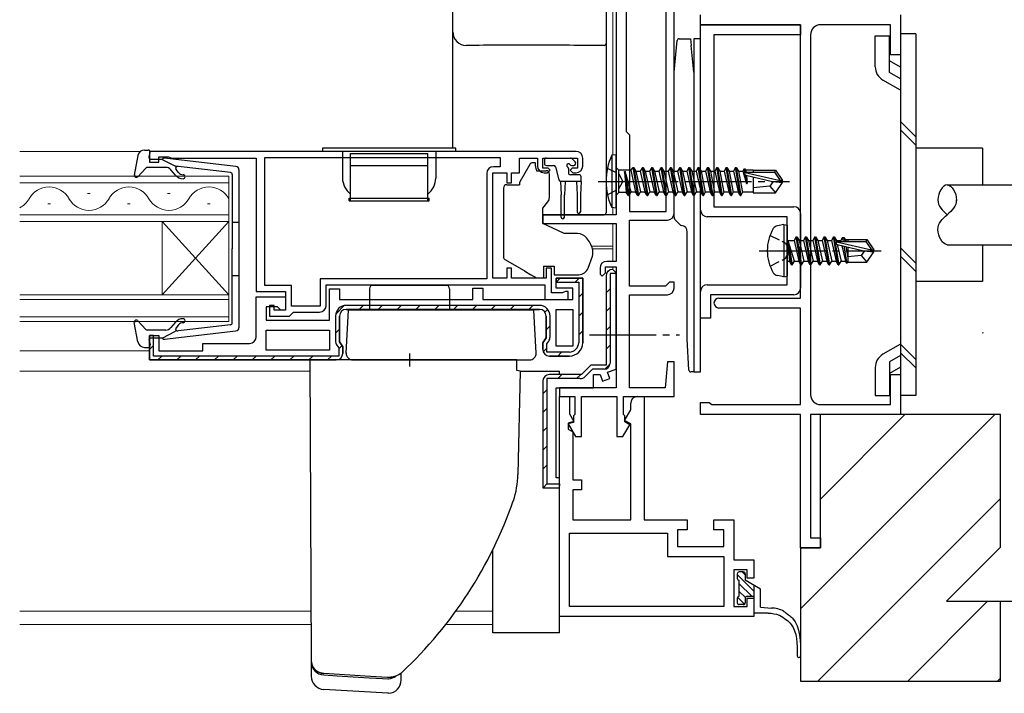
# Model space of a CAD drawing. Extents: x 0 to 1133, y 0 to 806.
# Drawn here: x 822 to 970, y 190 to 291 of the extents above; entities that cross this region are included whole.
import ezdxf

# ---------------------------------------------------------------- set-up
doc = ezdxf.new("R2010")
doc.units = 0
doc.linetypes.add('YCENTER_1', pattern=[13, 10, -1, 1, -1])
doc.linetypes.add('YHIDDEN_1', pattern=[4, 3, -1])
for name, color, linetype, lineweight in [('YKK_11', 7, 'CONTINUOUS', 30), ('YKK_12', 2, 'CONTINUOUS', 13), ('YKK_13', 4, 'CONTINUOUS', 30), ('YSS_K', 3, 'CONTINUOUS', 13), ('YSS_KE', 3, 'CONTINUOUS', 30)]:
    doc.layers.add(name, color=color, linetype=linetype, lineweight=lineweight)

msp = doc.modelspace()

# ---------------------------------------------------------------- linework, layer by layer
at = {"layer": 'YKK_11', "color": 211, "linetype": 'ByBlock', "lineweight": -2, "ltscale": 0.5}
for p, q in [((911.3, 320.7), (911.3, 262)), ((912.8, 301), (912.8, 274.5)), ((918.8, 262.5), (918.8, 292.9)), ((920, 262.2), (920, 293.2)), ((912.8, 274.5), (913.3, 274)), ((913.3, 274), (913.3, 262.5)), ((911.3, 262), (900.3, 262)), ((900.3, 262), (900.3, 260.7)), ((913.3, 262.5), (918.8, 262.5)), ((900.3, 260.7), (911.3, 260.7)), ((911.3, 260.7), (911.3, 255)), ((913.3, 251.3), (913.3, 261.2)), ((913.3, 261.2), (919, 261.2)), ((909.7, 253.3), (909.7, 254.2)), ((909.7, 254.2), (911.3, 254.2)), ((911.3, 255), (909.9, 255)), ((911.3, 254.2), (911.3, 236)), ((908.9, 254), (908.9, 253.1)), ((908.9, 253.1), (909.2, 252.8)), ((909.2, 252.8), (909.7, 253.3)), ((918.7, 251.3), (913.3, 251.3)), ((919, 251.6), (918.7, 251.3)), ((919.3, 251.9), (919, 251.6)), ((920, 251.9), (919.3, 251.9)), ((920, 251), (920, 251.9)), ((913.3, 236), (913.3, 250)), ((913.3, 250), (919, 250)), ((919, 239.9), (918.66, 236)), ((920, 239.9), (919, 239.9)), ((920, 234.7), (920, 239.9)), ((911.3, 236), (902.8, 236)), ((902.8, 236), (902.8, 234.7)), ((918.66, 236), (913.3, 236)), ((902.8, 234.7), (905.1, 234.7)), ((902.8, 201.7), (902.8, 234.7)), ((902.8, 234.7), (904.3, 234.7)), ((904.3, 234.7), (904.3, 232.1)), ((905.1, 234.7), (905.1, 232)), ((906.1, 228.7), (906.1, 234.7)), ((906.1, 234.7), (911.4, 234.7)), ((911.4, 234.7), (911.4, 228.7)), ((912.4, 232), (912.4, 234.7)), ((912.4, 234.7), (920, 234.7)), ((913.5, 232.7), (913.5, 233.7)), ((914.5, 234.7), (915.5, 234.7)), ((915.5, 234.7), (915.5, 216.2)), ((904.3, 232.1), (904.96, 230.97)), ((912.59, 231.12), (913.5, 232.7)), ((904.96, 230.97), (904.1, 230.74)), ((904.1, 230.74), (904.1, 229.8)), ((904.9, 230.8), (904.14, 230.6)), ((904.14, 230.6), (905.24, 228.7)), ((905.1, 232), (904.9, 231.8)), ((904.9, 231.8), (904.9, 230.8)), ((912.6, 231.8), (912.4, 232)), ((913.5, 230.6), (912.59, 231.12)), ((912.6, 230.9), (912.6, 231.8)), ((913.35, 230.47), (912.6, 230.9)), ((913.5, 216.2), (913.5, 230.6)), ((904.1, 229.8), (904.8, 229.4)), ((904.8, 229.4), (904.8, 222.2)), ((912.33, 228.7), (913.35, 230.47)), ((905.24, 228.7), (906.1, 228.7)), ((911.4, 228.7), (912.33, 228.7)), ((904.8, 222.2), (906.1, 222.2)), ((906.1, 222.2), (906.1, 220.7)), ((906.1, 220.7), (904.8, 220.7)), ((904.8, 220.7), (904.8, 216.2)), ((904.8, 216.2), (913.5, 216.2)), ((915.5, 216.2), (922, 216.2)), ((922, 216.2), (922, 214.7)), ((926, 214.7), (926, 216.2)), ((926, 216.2), (929, 216.2)), ((929, 216.2), (929, 210.2)), ((922, 214.7), (920.5, 214.7)), ((920.5, 214.7), (920.5, 212.2)), ((927.5, 214.7), (926, 214.7)), ((927.5, 212.2), (927.5, 214.7)), ((904.3, 203.2), (904.3, 214.2)), ((904.3, 214.2), (919, 214.2)), ((919, 214.2), (919, 210.7)), ((920.5, 212.2), (927.5, 212.2)), ((919, 210.7), (927.5, 210.7)), ((927.5, 210.7), (927.5, 203.2)), ((929, 210.2), (932, 210.2)), ((932, 210.2), (932, 207.45)), ((931, 208.7), (929, 208.7)), ((929, 208.7), (929, 203.2)), ((931, 207.45), (931, 208.7)), ((932, 207.45), (931, 207.45)), ((931, 203.2), (931, 204.45)), ((931, 204.45), (932, 204.45)), ((932, 204.45), (932, 201.7)), ((927.5, 203.2), (904.3, 203.2)), ((929, 203.2), (931, 203.2)), ((932, 201.7), (902.8, 201.7))]:
    msp.add_line(p, q, dxfattribs=at)
at = {"layer": 'YKK_11', "color": 4, "linetype": 'ByBlock', "lineweight": -2, "ltscale": 0.5}
for p, q in [((924, 290.5), (924, 292)), ((954, 292), (954, 286)), ((939, 290.5), (924, 290.5)), ((939, 249.5), (939, 290.5)), ((952.5, 290.5), (942, 290.5)), ((952.5, 286), (952.5, 290.5)), ((940.5, 289), (940.5, 235)), ((954, 286), (952.5, 286)), ((926.75, 249.5), (939, 249.5)), ((939, 248), (926.75, 248)), ((939, 233.5), (939, 248)), ((952.5, 233.5), (952.5, 238)), ((952.5, 238), (954, 238)), ((954, 238), (954, 232)), ((924, 232), (924, 233.8)), ((924, 233.8), (925.3, 233.8)), ((925.3, 233.8), (925.49, 233.65)), ((925.49, 233.65), (925.69, 233.5)), ((925.69, 233.5), (939, 233.5)), ((942, 233.5), (952.5, 233.5)), ((939, 232), (924, 232)), ((939, 212), (939, 232)), ((954, 232), (940.5, 232)), ((940.5, 232), (940.5, 213.5)), ((940.5, 213.5), (942, 213.5)), ((942, 213.5), (942, 212)), ((942, 212), (939, 212))]:
    msp.add_line(p, q, dxfattribs=at)
at = {"layer": 'YKK_11', "color": 1, "linetype": 'ByBlock', "lineweight": -2, "ltscale": 0.5}
for p, q in [((924, 262.7), (924, 290.5)), ((924, 290.5), (939, 290.5)), ((939, 290.5), (939, 289)), ((939, 289), (926, 289)), ((926, 289), (926, 263.2)), ((926, 263.2), (938, 263.2)), ((937, 261.7), (925, 261.7)), ((937, 251.5), (937, 261.7)), ((939, 262.2), (939, 257.27)), ((939, 257.27), (938.86, 257.08)), ((938.86, 257.08), (938.86, 256.12)), ((938.86, 256.12), (939, 255.93)), ((939, 255.93), (939, 251)), ((925, 251.5), (937, 251.5)), ((924, 246.5), (924, 250.5)), ((938, 250), (925.5, 250)), ((925.5, 250), (925.5, 246.5)), ((925.5, 246.5), (924, 246.5))]:
    msp.add_line(p, q, dxfattribs=at)
at = {"layer": 'YKK_11', "linetype": 'ByBlock', "lineweight": -2, "ltscale": 0.5}
for p, q in [((905.3, 271.5), (841.3, 271.5)), ((841.3, 271.5), (841.3, 269.9)), ((842.7, 269.9), (842.7, 270.7)), ((842.7, 270.7), (844.15, 270.7)), ((844.15, 270.7), (844.38, 270.6)), ((844.38, 270.6), (844.6, 270.5)), ((844.6, 270.5), (857.3, 270.5)), ((857.3, 270.5), (857.3, 250.5)), ((858.6, 270.6), (893.9, 270.6)), ((858.6, 251.4), (858.6, 270.6)), ((893.9, 270.6), (893.9, 269.2)), ((896.8, 268.3), (896.8, 270.5)), ((896.8, 270.5), (899.5, 270.5)), ((899.5, 270.5), (899.5, 269.3)), ((900.3, 269), (900.3, 270.5)), ((900.3, 270.5), (905.5, 270.5)), ((905.5, 270.5), (905.5, 269)), ((906.3, 269.3), (906.3, 270.5)), ((841.3, 269.9), (842.7, 269.9)), ((893.9, 269.2), (892.9, 269.2)), ((901.1, 269), (900.3, 269)), ((901.4, 268.7), (901.1, 269)), ((904.7, 269), (904.4, 268.7)), ((905.5, 269), (904.7, 269)), ((891.9, 268.2), (891.9, 252.4)), ((892.8, 252.5), (892.8, 268.3)), ((892.8, 268.3), (894.9, 268.3)), ((894.9, 268.3), (894.9, 266.8)), ((895.6, 266.8), (895.6, 268.3)), ((895.6, 268.3), (896.8, 268.3)), ((900.5, 268.3), (901, 268.3)), ((901, 268.3), (901.4, 268.7)), ((904.4, 268.7), (904.8, 268.3)), ((904.8, 268.3), (905.3, 268.3)), ((894.9, 266.8), (895.6, 266.8)), ((895.6, 254), (894.9, 254)), ((894.9, 254), (894.9, 252.5)), ((895.6, 252.5), (895.6, 254)), ((901.6, 254), (900.8, 254)), ((900.8, 254), (900.8, 252.5)), ((901.6, 250.3), (901.6, 254)), ((909.8, 252.8), (909.8, 239.4)), ((911.3, 253.2), (910.4, 253.2)), ((910.4, 253.2), (910.4, 239.7)), ((911.3, 253.3), (910.8, 253.8)), ((911.3, 238.82), (911.3, 253.3)), ((911.3, 253.3), (911.3, 253.2)), ((862.6, 251.4), (858.6, 251.4)), ((862.6, 248.3), (862.6, 251.4)), ((891.9, 252.4), (866.9, 252.4)), ((866.9, 252.4), (866.9, 248.3)), ((867.8, 248.4), (867.8, 251.5)), ((867.8, 251.5), (900.6, 251.5)), ((894.9, 252.5), (892.8, 252.5)), ((900.8, 252.5), (895.6, 252.5)), ((900.6, 251.5), (900.6, 249.3)), ((902.3, 251), (902.3, 252.5)), ((902.3, 252.5), (906.3, 252.5)), ((906.3, 252.5), (906.3, 242.8)), ((857.3, 250.5), (861.7, 250.5)), ((861.7, 250.5), (861.7, 247.7)), ((868.3, 246.2), (868.3, 250.9)), ((868.3, 250.9), (869.8, 250.9)), ((869.8, 250.9), (869.8, 249.3)), ((889.8, 249.3), (889.8, 251)), ((889.8, 251), (891.3, 251)), ((891.3, 251), (891.3, 249.3)), ((903.25, 250.3), (901.6, 250.3)), ((904.8, 251), (902.3, 251)), ((903.48, 250.4), (903.25, 250.3)), ((903.7, 250.5), (903.48, 250.4)), ((904.1, 250.5), (903.7, 250.5)), ((904.1, 249.3), (904.1, 250.5)), ((904.8, 249.3), (904.8, 251)), ((857.3, 243.7), (857.3, 249.7)), ((857.3, 249.7), (861.7, 249.7)), ((860, 248.4), (859.3, 248.4)), ((859.3, 248.4), (859.3, 246.8)), ((860, 247.7), (860, 248.4)), ((861.7, 249.7), (861.7, 247.7)), ((866.9, 248.3), (862.6, 248.3)), ((869.8, 249.3), (889.8, 249.3)), ((891.3, 249.3), (904.8, 249.3)), ((900.6, 249.3), (904.1, 249.3)), ((860.5, 248.2), (858.8, 248.2)), ((858.8, 248.2), (858.8, 246.2)), ((859.3, 246.8), (862.3, 246.8)), ((861.7, 247.7), (860, 247.7)), ((861, 247.7), (860.5, 248.2)), ((861.7, 247.7), (861, 247.7)), ((862.3, 246.8), (862.6, 247.1)), ((862.6, 247.1), (862.9, 247.4)), ((862.9, 247.4), (866.8, 247.4)), ((869.8, 246.8), (869.8, 242.91)), ((899.8, 247.8), (870.8, 247.8)), ((900.8, 243.51), (900.8, 246.8)), ((902.3, 242.3), (902.3, 247.8)), ((902.3, 247.8), (904.8, 247.8)), ((904.8, 247.8), (904.8, 242.3)), ((858.8, 246.2), (868.3, 246.2)), ((841.3, 240.2), (841.3, 243.9)), ((841.3, 243.9), (842.7, 243.9)), ((842.7, 243.9), (842.7, 241.6)), ((858.8, 244.7), (868.3, 244.7)), ((858.8, 241.7), (858.8, 244.7)), ((868.3, 244.7), (868.3, 241.7)), ((849.3, 241.6), (849.3, 242.7)), ((849.3, 242.7), (856.3, 242.7)), ((869.8, 242.91), (870.3, 242.2)), ((900.3, 242.8), (900.8, 243.51)), ((900.3, 241.8), (900.3, 242.8)), ((842.7, 241.6), (849.3, 241.6)), ((868.3, 241.7), (858.8, 241.7)), ((870.3, 242.2), (870.3, 241.2)), ((904.8, 242.3), (902.3, 242.3)), ((869.3, 240.2), (841.3, 240.2)), ((904.3, 240.8), (901.3, 240.8)), ((907.5, 239.4), (906.1, 238)), ((909.8, 239.4), (907.5, 239.4)), ((906.1, 238), (901.3, 238)), ((907.75, 238.8), (906.67, 237.72)), ((909.5, 238.8), (907.75, 238.8)), ((907.9, 236), (907.9, 238)), ((907.9, 238), (908.9, 238)), ((908.9, 238), (909.26, 237.02)), ((910.04, 238.37), (911.3, 238.82)), ((910.39, 237.43), (910.04, 238.37)), ((900.3, 237), (900.3, 221)), ((905.89, 237.4), (900.9, 237.4)), ((900.9, 237.4), (900.9, 221.6)), ((909.26, 237.02), (910.39, 237.43)), ((902.3, 222.5), (902.3, 236)), ((902.3, 236), (907.9, 236)), ((902.8, 222.5), (902.3, 222.5)), ((902.8, 221), (902.8, 222.5)), ((900.3, 221), (902.8, 221)), ((900.9, 221.6), (902.8, 221.6)), ((902.8, 221.6), (902.8, 221.3))]:
    msp.add_line(p, q, dxfattribs=at)
at = {"layer": 'YKK_11', "linetype": 'Continuous', "lineweight": -2}
for p, q in [((909.89, 253.22), (910.38, 253.71)), ((909.8, 250.3), (910.4, 250.9)), ((909.8, 247.47), (910.4, 248.07)), ((909.8, 244.64), (910.4, 245.24)), ((909.8, 241.81), (910.4, 242.41)), ((909.62, 238.81), (910.39, 239.58)), ((902.56, 237.4), (903.16, 238)), ((905.39, 237.4), (906, 238.01)), ((900.3, 235.14), (900.9, 235.74)), ((900.3, 232.31), (900.9, 232.91)), ((900.3, 229.49), (900.9, 230.09)), ((900.3, 226.66), (900.9, 227.26)), ((900.3, 223.83), (900.9, 224.43)), ((900.39, 221.09), (900.9, 221.6))]:
    msp.add_line(p, q, dxfattribs=at)
at = {"layer": 'YKK_11', "linetype": 'ByBlock', "lineweight": 30, "ltscale": 0.5}
for p, q in [((906.3, 252.5), (902.3, 252.5)), ((902.3, 252.5), (902.3, 251.9)), ((902.3, 251.9), (905.7, 251.9)), ((905.7, 251.9), (905.7, 242.8)), ((906.3, 242.8), (906.3, 252.5)), ((899.8, 248.4), (870.8, 248.4)), ((869.2, 246.8), (869.2, 243.07)), ((869.8, 242.91), (869.8, 246.8)), ((870.8, 247.8), (899.8, 247.8)), ((900.8, 246.8), (900.8, 243.51)), ((901.4, 243.67), (901.4, 246.8)), ((841.9, 243.9), (841.3, 243.9)), ((841.3, 243.9), (841.3, 240.2)), ((841.9, 240.8), (841.9, 243.9)), ((869.4, 242.44), (869.7, 242.01)), ((870.3, 242.2), (869.8, 242.91)), ((900.8, 243.51), (900.3, 242.8)), ((900.3, 242.8), (900.3, 241.8)), ((900.9, 242.61), (901.2, 243.04)), ((900.9, 241.4), (900.9, 242.61)), ((869.7, 242.01), (869.7, 240.8)), ((870.3, 241.2), (870.3, 242.2)), ((904.3, 241.4), (900.9, 241.4)), ((841.3, 240.2), (869.3, 240.2)), ((869.7, 240.8), (841.9, 240.8)), ((901.3, 240.8), (904.3, 240.8))]:
    msp.add_line(p, q, dxfattribs=at)
at = {"layer": 'YKK_11', "linetype": 'Continuous', "lineweight": 13}
for p, q in [((902.33, 251.9), (902.93, 252.5)), ((905.15, 251.9), (905.75, 252.5)), ((905.7, 249.62), (906.3, 250.22)), ((869.23, 247.08), (870.52, 248.37)), ((872.77, 247.8), (873.37, 248.4)), ((875.6, 247.8), (876.2, 248.4)), ((878.43, 247.8), (879.03, 248.4)), ((881.26, 247.8), (881.86, 248.4)), ((884.08, 247.8), (884.68, 248.4)), ((886.91, 247.8), (887.51, 248.4)), ((889.74, 247.8), (890.34, 248.4)), ((892.57, 247.8), (893.17, 248.4)), ((895.4, 247.8), (896, 248.4)), ((898.23, 247.8), (898.83, 248.4)), ((900.62, 247.37), (901.05, 247.8)), ((905.7, 246.79), (906.3, 247.39)), ((900.8, 244.72), (901.4, 245.32)), ((869.2, 244.23), (869.8, 244.83)), ((905.7, 243.96), (906.3, 244.56)), ((841.3, 241.79), (841.9, 242.39)), ((869.7, 241.9), (870.18, 242.38)), ((900.36, 241.45), (900.9, 241.99)), ((902.54, 240.8), (903.14, 241.4)), ((842.54, 240.2), (843.14, 240.8)), ((845.37, 240.2), (845.97, 240.8)), ((848.2, 240.2), (848.8, 240.8)), ((851.03, 240.2), (851.63, 240.8)), ((853.86, 240.2), (854.46, 240.8)), ((856.69, 240.2), (857.29, 240.8)), ((859.51, 240.2), (860.11, 240.8)), ((862.34, 240.2), (862.94, 240.8)), ((865.17, 240.2), (865.77, 240.8)), ((868, 240.2), (868.6, 240.8))]:
    msp.add_line(p, q, dxfattribs=at)
at = {"layer": 'YKK_11', "color": 4, "linetype": 'ByBlock', "lineweight": -2, "ltscale": 0.5}
for centre, radius, start, end in [((942, 289), 1.5, 90, 180), ((926.75, 248.75), 0.75, 90, 270), ((942, 235), 1.5, 180, 270)]:
    msp.add_arc(centre, radius, start, end, dxfattribs=at)
at = {"layer": 'YKK_11', "linetype": 'ByBlock', "lineweight": -2, "ltscale": 0.5}
for centre, radius, start, end in [((905.3, 270.5), 1, 0, 90), ((892.9, 268.2), 1, 90, 180), ((900.5, 269.3), 1, 180, 270), ((905.3, 269.3), 1, 270, 360), ((910.8, 252.8), 1, 90, 180), ((866.8, 248.4), 1, 270, 360), ((870.8, 246.8), 1, 90, 180), ((899.8, 246.8), 1, 0, 90), ((856.3, 243.7), 1, 270, 360), ((904.3, 242.8), 2, 270, 360), ((869.3, 241.2), 1, 270, 360), ((901.3, 241.8), 1, 180, 270), ((909.5, 239.7), 0.9, 270, 360), ((901.3, 237), 1, 90, 180), ((905.89, 238.5), 1.1, 270, 315)]:
    msp.add_arc(centre, radius, start, end, dxfattribs=at)
at = {"layer": 'YKK_11', "color": 1, "linetype": 'ByBlock', "lineweight": -2, "ltscale": 0.5}
for centre, start, end in [((938, 262.2), 0, 90), ((925, 262.7), 180, 270), ((925, 250.5), 90, 180), ((938, 251), 270, 360)]:
    msp.add_arc(centre, 1, start, end, dxfattribs=at)
at = {"layer": 'YKK_11', "color": 211, "linetype": 'ByBlock', "lineweight": -2, "ltscale": 0.5}
for centre, start, end in [((919, 262.2), 270, 360), ((909.9, 254), 90, 180), ((919, 251), 270, 360), ((914.5, 233.7), 90, 180)]:
    msp.add_arc(centre, 1, start, end, dxfattribs=at)
at = {"layer": 'YKK_11', "linetype": 'ByBlock', "lineweight": 30, "ltscale": 0.5}
for centre, radius, start, end in [((870.8, 246.8), 1.6, 90, 180), ((899.8, 246.8), 1.6, 0, 90), ((870.8, 246.8), 1, 90, 180), ((899.8, 246.8), 1, 0, 90), ((870.3, 243.07), 1.1, 180, 215), ((900.3, 243.67), 1.1, 325, 360), ((904.3, 242.8), 2, 270, 360), ((904.3, 242.8), 1.4, 270, 360), ((869.3, 241.2), 1, 270, 360), ((901.3, 241.8), 1, 180, 270)]:
    msp.add_arc(centre, radius, start, end, dxfattribs=at)
at = {"layer": 'YKK_12'}
for p, q in [((910.8, 320.6), (910.8, 270.94)), ((821.8, 271.5), (839.93, 271.5)), ((853.2, 267.8), (821.8, 267.8)), ((853.2, 261), (853.2, 267.8)), ((821.8, 266.8), (853.2, 266.8)), ((832.4, 265.16), (832, 265.16)), ((844.4, 265.16), (844, 265.16)), ((826.4, 263.64), (826, 263.64)), ((838.4, 263.64), (838, 263.64)), ((850.4, 263.64), (850, 263.64)), ((910.8, 263.06), (910.8, 262)), ((853.2, 262), (821.8, 262)), ((821.8, 261), (853.2, 261)), ((843.2, 261), (843.2, 250)), ((853.2, 261), (843.2, 250)), ((853.2, 250), (843.2, 261)), ((853.2, 261), (853.2, 250)), ((910.8, 260.7), (910.8, 255)), ((907.56, 257.3), (910.8, 257.3)), ((907.72, 256.9), (910.8, 256.9)), ((910.8, 254.2), (910.8, 253.8)), ((853.2, 250), (821.8, 250)), ((853.2, 246), (853.2, 250)), ((821.8, 249.3), (853.2, 249.3)), ((853.2, 246.7), (821.8, 246.7)), ((821.8, 246), (853.2, 246)), ((821.8, 241.6), (841.3, 241.6)), ((821.8, 238.5), (865.3, 238.5)), ((821.8, 202.5), (865.52, 202.5)), ((887.25, 202.5), (892.8, 202.5)), ((821.8, 200.5), (865.53, 200.5)), ((885.74, 200.5), (892.8, 200.5))]:
    msp.add_line(p, q, dxfattribs=at)
for centre, start, end in [((826.2, 262.72), 29.2025, 150.7975), ((838.2, 262.72), 29.2025, 150.7975), ((850.2, 262.72), 29.2025, 150.7975), ((820.2, 266.08), 297.7642, 330.7975), ((832.2, 266.08), 209.2025, 330.7975), ((844.2, 266.08), 209.2025, 330.7975)]:
    msp.add_arc(centre, 3.44, start, end, dxfattribs=at)
at = {"layer": 'YKK_13'}
for p, q in [((886.8, 288.73), (886.8, 289.4)), ((886.8, 283.3), (886.8, 288.73)), ((920.77, 288.4), (922.5, 288.4)), ((922.5, 288.4), (922.6, 287.4)), ((924, 288.4), (923, 288.4)), ((923, 288.4), (923, 238.4)), ((924, 238.4), (924, 288.4)), ((950.2, 284.18), (950.2, 288.82)), ((950.2, 288.82), (952.35, 288.82)), ((952.35, 283.35), (952.35, 288.82)), ((956.3, 289.13), (954, 289.13)), ((954, 289.13), (954, 234.87)), ((956.3, 289.13), (956.3, 234.87)), ((909.8, 287.7), (909.8, 287.04)), ((909.8, 287.04), (909.8, 283.45)), ((920, 283.4), (920.47, 288.13)), ((923, 283.4), (922.6, 287.4)), ((954, 284.13), (952.35, 285.08)), ((886.8, 272), (886.8, 283.3)), ((909.8, 283.45), (909.8, 262.38)), ((920, 261.61), (920, 283.4)), ((923, 283.4), (923, 239.4)), ((954, 282.39), (952.35, 283.35)), ((954, 280.66), (951.35, 282.19)), ((956.3, 273.7), (954, 276)), ((956.3, 272.41), (954, 274.71)), ((887.25, 272), (867.25, 272)), ((867.25, 272), (867.25, 271.5)), ((887.25, 271.5), (887.25, 272)), ((966.3, 272), (956.3, 272)), ((966.3, 272), (966.3, 266.5)), ((839.55, 270.88), (839, 267.95)), ((840.53, 271.7), (841.1, 271.7)), ((841.21, 270.68), (841.39, 271.32)), ((854.26, 269.25), (843.52, 270.5)), ((887.25, 271.5), (867.25, 271.5)), ((870.25, 271.5), (870.25, 267.5)), ((871.45, 264.1), (871.45, 271.2)), ((871.45, 271.2), (883.05, 271.2)), ((883.05, 264.1), (883.05, 271.2)), ((884.25, 271.5), (884.25, 267.5)), ((900.85, 270.5), (904.45, 270.5)), ((911.3, 271), (910.65, 270.92)), ((910.65, 270.92), (910.65, 263.08)), ((911.3, 263), (911.3, 271)), ((840.71, 269), (839.52, 267.7)), ((843.73, 269.1), (840.93, 269.1)), ((843.2, 270.3), (841.5, 270.3)), ((843.2, 270.3), (845.2, 269.29)), ((853.43, 268.33), (845.2, 269.29)), ((845.47, 269.25), (845.47, 269.25)), ((871.45, 269.36), (883.05, 269.36)), ((898.36, 269.55), (896.87, 266.91)), ((899.2, 269.8), (898.79, 269.8)), ((899.2, 269.3), (899.2, 269.8)), ((900.55, 270.2), (900.55, 269.7)), ((900.85, 269.4), (901.92, 269.4)), ((902.21, 269.18), (902.73, 267.22)), ((904.61, 269.4), (904.95, 269.4)), ((905.16, 269.91), (904.66, 270.41)), ((911.3, 269.08), (911.7, 268.68)), ((913.5, 268.68), (913.85, 269.1)), ((913.85, 269.1), (913.95, 269.1)), ((914.55, 264.9), (913.85, 269.1)), ((913.95, 269.1), (914.65, 264.9)), ((913.95, 269.1), (914.27, 268.55)), ((915.25, 269.1), (914.93, 268.55)), ((915.25, 269.1), (915.35, 269.1)), ((915.95, 264.9), (915.25, 269.1)), ((915.35, 269.1), (915.67, 268.55)), ((915.35, 269.1), (916.05, 264.9)), ((916.65, 269.1), (916.33, 268.55)), ((916.65, 269.1), (916.75, 269.1)), ((917.35, 264.9), (916.65, 269.1)), ((916.75, 269.1), (917.07, 268.55)), ((916.75, 269.1), (917.45, 264.9)), ((918.05, 269.1), (917.73, 268.55)), ((918.05, 269.1), (918.15, 269.1)), ((918.75, 264.9), (918.05, 269.1)), ((918.15, 269.1), (918.85, 264.9)), ((918.15, 269.1), (918.47, 268.55)), ((919.45, 269.1), (919.13, 268.55)), ((920.15, 264.9), (919.45, 269.1)), ((919.45, 269.1), (919.55, 269.1)), ((919.55, 269.1), (919.87, 268.55)), ((919.55, 269.1), (920.25, 264.9)), ((920.85, 269.1), (920.53, 268.55)), ((920.85, 269.1), (920.95, 269.1)), ((921.55, 264.9), (920.85, 269.1)), ((920.95, 269.1), (921.27, 268.55)), ((920.95, 269.1), (921.65, 264.9)), ((922.25, 269.1), (921.93, 268.55)), ((922.95, 264.9), (922.25, 269.1)), ((922.25, 269.1), (922.35, 269.1)), ((922.35, 269.1), (923.05, 264.9)), ((922.35, 269.1), (922.67, 268.55)), ((923.65, 269.1), (923.33, 268.55)), ((923.65, 269.1), (923.75, 269.1)), ((924.35, 264.9), (923.65, 269.1)), ((923.75, 269.1), (924.07, 268.55)), ((923.75, 269.1), (924.45, 264.9)), ((925.05, 269.1), (924.73, 268.55)), ((925.05, 269.1), (925.15, 269.1)), ((925.75, 264.9), (925.05, 269.1)), ((925.15, 269.1), (925.47, 268.55)), ((925.15, 269.1), (925.85, 264.9)), ((926.45, 269.1), (926.13, 268.55)), ((926.45, 269.1), (926.55, 269.1)), ((927.15, 264.9), (926.45, 269.1)), ((926.55, 269.1), (926.87, 268.55)), ((926.55, 269.1), (927.25, 264.9)), ((927.85, 269.1), (927.53, 268.55)), ((927.85, 269.1), (927.95, 269.1)), ((928.55, 264.9), (927.85, 269.1)), ((927.95, 269.1), (928.27, 268.55)), ((927.95, 269.1), (928.65, 264.9)), ((929.25, 269.1), (928.93, 268.55)), ((929.25, 269.1), (929.35, 269.1)), ((929.95, 264.9), (929.25, 269.1)), ((929.35, 269.1), (929.67, 268.55)), ((929.35, 269.1), (930.05, 264.9)), ((845.17, 267.94), (844.5, 268.74)), ((845.63, 268.32), (845.27, 268.76)), ((853.7, 268.03), (853.7, 256.9)), ((854.7, 268.75), (854.7, 245.05)), ((899.37, 268.6), (900.8, 268.6)), ((901.3, 267.3), (901.3, 268.1)), ((904.15, 268.94), (904.15, 268.3)), ((905.75, 268), (904.45, 268)), ((906.05, 267), (906.05, 267.7)), ((911.7, 265.33), (911.7, 268.68)), ((913.5, 268.68), (911.7, 268.68)), ((912.55, 268.5), (912.84, 265.33)), ((912.55, 268.5), (912.65, 268.5)), ((913.15, 264.9), (912.55, 268.5)), ((913.57, 265.45), (912.65, 268.5)), ((912.65, 268.5), (913.25, 264.9)), ((913.5, 268.68), (914.23, 265.45)), ((914.27, 268.55), (914.93, 268.55)), ((914.27, 268.55), (914.97, 265.45)), ((914.93, 268.55), (915.63, 265.45)), ((914.93, 268.55), (915.63, 265.45)), ((915.67, 268.55), (916.33, 268.55)), ((915.67, 268.55), (916.02, 267)), ((916.33, 268.55), (917.03, 265.45)), ((917.07, 268.55), (917.73, 268.55)), ((917.07, 268.55), (917.42, 267)), ((917.73, 268.55), (918.43, 265.45)), ((918.47, 268.55), (918.82, 267)), ((918.47, 268.55), (919.13, 268.55)), ((919.13, 268.55), (919.83, 265.45)), ((919.87, 268.55), (920.53, 268.55)), ((919.87, 268.55), (920.22, 267)), ((920.53, 268.55), (921.23, 265.45)), ((921.27, 268.55), (921.93, 268.55)), ((921.27, 268.55), (921.62, 267)), ((921.93, 268.55), (922.63, 265.45)), ((922.67, 268.55), (923.02, 267)), ((922.67, 268.55), (923.33, 268.55)), ((923.33, 268.55), (924.03, 265.45)), ((924.07, 268.55), (924.69, 265.32)), ((924.07, 268.55), (924.73, 268.55)), ((924.73, 268.55), (925.43, 265.45)), ((925.47, 268.55), (926.09, 265.32)), ((925.47, 268.55), (926.13, 268.55)), ((926.13, 268.55), (926.83, 265.45)), ((926.87, 268.55), (927.49, 265.32)), ((926.87, 268.55), (927.53, 268.55)), ((927.53, 268.55), (928.23, 265.45)), ((928.27, 268.55), (928.89, 265.32)), ((928.27, 268.55), (928.93, 268.55)), ((928.93, 268.55), (929.63, 265.45)), ((929.67, 268.55), (930.29, 265.32)), ((929.67, 268.55), (930.33, 268.55)), ((930.53, 268.9), (930.33, 268.55)), ((930.33, 268.55), (930.9, 266.7)), ((930.53, 268.9), (930.63, 268.9)), ((930.64, 268.28), (930.53, 268.9)), ((930.63, 268.9), (930.72, 268.37)), ((930.63, 268.9), (930.76, 268.68)), ((930.69, 268.34), (935.94, 267.15)), ((930.9, 266.7), (930.69, 267.96)), ((931.9, 268.68), (930.76, 268.68)), ((930.76, 268.68), (930.8, 268.4)), ((930.79, 267.91), (934.79, 267)), ((930.8, 267.91), (931, 266.7)), ((930.85, 268.4), (935.1, 268.4)), ((930.86, 267.9), (931, 266.7)), ((931.9, 268.7), (935.25, 268.7)), ((931.9, 268.7), (931.9, 268.4)), ((931.9, 267.66), (931.9, 265.3)), ((935.25, 268.7), (935.1, 268.4)), ((935.1, 268.4), (935.94, 267.15)), ((935.25, 268.7), (936.3, 267.15)), ((894.4, 266), (894.4, 265.9)), ((894.9, 266.5), (896.8, 266.5)), ((896.8, 266.67), (896.8, 266.5)), ((901.3, 264.56), (901.3, 267.3)), ((902.95, 267.01), (903.05, 265)), ((906.05, 267), (903.02, 267)), ((903.65, 267), (903.55, 265)), ((905.35, 267), (905.45, 265)), ((906.05, 267), (905.95, 265)), ((916.02, 267), (916.37, 265.45)), ((917.42, 267), (917.77, 265.45)), ((918.82, 267), (919.17, 265.45)), ((920.22, 267), (920.57, 265.45)), ((921.62, 267), (921.97, 265.45)), ((923.02, 267), (923.37, 265.45)), ((930.9, 266.7), (931, 266.7)), ((934.4, 266.3), (931.9, 266.05)), ((934.9, 267), (934.4, 266.3)), ((934.4, 266.3), (935.25, 265.3)), ((934.79, 267), (936.3, 266.85)), ((934.79, 267), (936.3, 267)), ((935.25, 265.3), (936.3, 266.85)), ((935.94, 267.15), (936.3, 267.15)), ((936.3, 266.85), (936.3, 267.15)), ((961, 266.5), (984, 266.5)), ((894.4, 265.9), (894.4, 264.9)), ((894.4, 264.9), (894.4, 262.42)), ((903.05, 261.65), (903.05, 265)), ((903.55, 261.65), (903.55, 265)), ((905.45, 265), (905.45, 262.45)), ((905.95, 265), (905.95, 262.45)), ((911.3, 264.93), (911.7, 265.33)), ((912.84, 265.33), (911.7, 265.33)), ((913.15, 264.9), (912.84, 265.33)), ((913.15, 264.9), (913.25, 264.9)), ((913.15, 264.9), (913.25, 264.9)), ((913.25, 264.9), (913.57, 265.45)), ((913.57, 265.45), (914.23, 265.45)), ((914.55, 264.9), (914.23, 265.45)), ((914.55, 264.9), (914.65, 264.9)), ((914.65, 264.9), (914.97, 265.45)), ((914.97, 265.45), (915.63, 265.45)), ((915.95, 264.9), (915.63, 265.45)), ((915.95, 264.9), (916.05, 264.9)), ((916.05, 264.9), (916.37, 265.45)), ((916.37, 265.45), (917.03, 265.45)), ((917.35, 264.9), (917.03, 265.45)), ((917.35, 264.9), (917.45, 264.9)), ((917.45, 264.9), (917.77, 265.45)), ((917.77, 265.45), (918.43, 265.45)), ((918.75, 264.9), (918.43, 265.45)), ((918.75, 264.9), (918.85, 264.9)), ((918.85, 264.9), (919.17, 265.45)), ((919.17, 265.45), (919.83, 265.45)), ((920.15, 264.9), (919.83, 265.45)), ((920.15, 264.9), (920.25, 264.9)), ((920.25, 264.9), (920.57, 265.45)), ((920.57, 265.45), (921.23, 265.45)), ((921.55, 264.9), (921.23, 265.45)), ((921.55, 264.9), (921.65, 264.9)), ((921.65, 264.9), (921.97, 265.45)), ((921.97, 265.45), (922.63, 265.45)), ((922.95, 264.9), (922.63, 265.45)), ((922.95, 264.9), (923.05, 264.9)), ((923.05, 264.9), (923.37, 265.45)), ((923.37, 265.45), (924.03, 265.45)), ((924.35, 264.9), (924.03, 265.45)), ((924.35, 264.9), (924.45, 264.9)), ((924.45, 264.9), (924.69, 265.32)), ((924.67, 265.45), (925.43, 265.45)), ((925.75, 264.9), (925.43, 265.45)), ((925.75, 264.9), (925.85, 264.9)), ((925.85, 264.9), (926.09, 265.32)), ((926.07, 265.45), (926.83, 265.45)), ((927.15, 264.9), (926.83, 265.45)), ((927.15, 264.9), (927.25, 264.9)), ((927.25, 264.9), (927.49, 265.32)), ((927.47, 265.45), (928.23, 265.45)), ((928.55, 264.9), (928.23, 265.45)), ((928.55, 264.9), (928.65, 264.9)), ((928.65, 264.9), (928.89, 265.32)), ((928.87, 265.45), (929.63, 265.45)), ((929.95, 264.9), (929.63, 265.45)), ((929.95, 264.9), (930.05, 264.9)), ((930.05, 264.9), (930.29, 265.32)), ((930.27, 265.45), (931.9, 265.45)), ((931.9, 265.3), (935.25, 265.3)), ((871.25, 264.5), (871.45, 264.5)), ((871.25, 264.1), (871.25, 264.5)), ((871.25, 264.1), (883.25, 264.1)), ((871.45, 264.5), (883.05, 264.5)), ((883.05, 264.5), (883.25, 264.5)), ((883.25, 264.1), (883.25, 264.5)), ((900.3, 263), (901.07, 263.91)), ((911.3, 263), (910.65, 263.08)), ((894.4, 262.42), (894.4, 260.7)), ((900.3, 260.7), (900.3, 263)), ((900.3, 262), (909.5, 262)), ((909.8, 262.38), (909.8, 262.3)), ((853.7, 260.9), (854.7, 260.9)), ((894.4, 260.7), (894.4, 257.2)), ((902.54, 259.65), (900.3, 260.7)), ((920.87, 260.53), (920.15, 261.25)), ((936.5, 260.51), (935.53, 260.34)), ((936.5, 260.51), (936.5, 252.69)), ((936.5, 260.51), (937, 260.42)), ((937, 260.42), (937, 252.78)), ((903.52, 259.2), (902.54, 259.65)), ((905.51, 259.18), (903.52, 259.2)), ((922, 243.4), (922, 259.4)), ((938.35, 258.7), (938.03, 258.15)), ((939.05, 254.5), (938.35, 258.7)), ((938.35, 258.7), (938.45, 258.7)), ((938.45, 258.7), (938.77, 258.15)), ((938.45, 258.7), (939.15, 254.5)), ((939.75, 258.7), (939.43, 258.15)), ((940.45, 254.5), (939.75, 258.7)), ((939.75, 258.7), (939.85, 258.7)), ((939.85, 258.7), (940.17, 258.15)), ((939.85, 258.7), (940.55, 254.5)), ((941.15, 258.7), (940.83, 258.15)), ((941.85, 254.5), (941.15, 258.7)), ((941.15, 258.7), (941.25, 258.7)), ((941.25, 258.7), (941.57, 258.15)), ((941.25, 258.7), (941.95, 254.5)), ((942.55, 258.7), (942.23, 258.15)), ((943.25, 254.5), (942.55, 258.7)), ((942.55, 258.7), (942.65, 258.7)), ((942.65, 258.7), (942.97, 258.15)), ((942.65, 258.7), (943.35, 254.5)), ((943.95, 258.7), (943.63, 258.15)), ((944.65, 254.5), (943.95, 258.7)), ((943.95, 258.7), (944.05, 258.7)), ((944.05, 258.7), (944.37, 258.15)), ((944.05, 258.7), (944.75, 254.5)), ((894.4, 257.2), (894.4, 255.68)), ((937.65, 254.5), (937.05, 258.1)), ((937.05, 258.1), (937.15, 258.1)), ((937.05, 258.1), (937.33, 255.05)), ((937.15, 258.1), (937.75, 254.5)), ((938.07, 255.05), (937.15, 258.1)), ((937.2, 258.15), (938.03, 258.15)), ((938.03, 258.15), (938.73, 255.05)), ((938.77, 258.15), (939.47, 255.05)), ((938.77, 258.15), (939.43, 258.15)), ((939.43, 258.15), (940.13, 255.05)), ((940.17, 258.15), (940.87, 255.05)), ((940.17, 258.15), (940.83, 258.15)), ((940.83, 258.15), (941.53, 255.05)), ((941.57, 258.15), (942.27, 255.05)), ((941.57, 258.15), (942.23, 258.15)), ((942.23, 258.15), (942.93, 255.05)), ((942.97, 258.15), (943.67, 255.05)), ((942.97, 258.15), (943.63, 258.15)), ((943.63, 258.15), (944.33, 255.05)), ((944.37, 258.15), (944.41, 257.96)), ((944.37, 258.15), (945.03, 258.15)), ((944.39, 257.94), (949.64, 256.75)), ((944.49, 257.51), (948.49, 256.6)), ((944.51, 257.51), (945.07, 255.05)), ((944.55, 258), (948.8, 258)), ((945.29, 258.6), (945.03, 258.15)), ((945.03, 258.15), (945.07, 258)), ((945.21, 257.35), (945.73, 255.05)), ((945.29, 258.6), (945.51, 258.6)), ((945.29, 258.6), (945.39, 258)), ((945.51, 258.6), (945.77, 258.15)), ((945.51, 258.6), (945.62, 258)), ((945.51, 257.28), (945.93, 254.7)), ((945.68, 258.3), (948.95, 258.3)), ((945.77, 258.15), (945.8, 258)), ((945.78, 257.22), (946.1, 255.55)), ((946.1, 258.3), (946.1, 258)), ((946.1, 257.14), (946.1, 254.9)), ((948.95, 258.3), (948.8, 258)), ((948.8, 258), (949.64, 256.75)), ((948.95, 258.3), (950, 256.75)), ((961, 257.5), (984, 257.5)), ((966.3, 257.5), (966.3, 252)), ((853.7, 245.77), (853.7, 256.9)), ((907.11, 253.99), (907.77, 255.8)), ((907.8, 255.97), (907.8, 256.7)), ((948.1, 255.9), (946.1, 255.7)), ((948.6, 256.6), (948.1, 255.9)), ((948.1, 255.9), (948.95, 254.9)), ((948.49, 256.6), (950, 256.6)), ((948.49, 256.6), (950, 256.45)), ((948.95, 254.9), (950, 256.45)), ((949.64, 256.75), (950, 256.75)), ((950, 256.45), (950, 256.75)), ((956.3, 254.75), (954, 257.05)), ((956.3, 253.47), (954, 255.77)), ((897.55, 253.57), (894.65, 255.24)), ((900.4, 254.3), (900.4, 252.5)), ((900.4, 254.3), (902, 254.3)), ((902, 254.3), (902, 253)), ((937.2, 255.05), (937.33, 255.05)), ((937.65, 254.5), (937.33, 255.05)), ((937.65, 254.5), (937.75, 254.5)), ((937.65, 254.5), (937.75, 254.5)), ((937.75, 254.5), (938.07, 255.05)), ((938.07, 255.05), (938.73, 255.05)), ((939.05, 254.5), (938.73, 255.05)), ((939.05, 254.5), (939.15, 254.5)), ((939.15, 254.5), (939.47, 255.05)), ((939.47, 255.05), (940.13, 255.05)), ((940.45, 254.5), (940.13, 255.05)), ((940.45, 254.5), (940.55, 254.5)), ((940.55, 254.5), (940.87, 255.05)), ((940.87, 255.05), (941.53, 255.05)), ((941.85, 254.5), (941.53, 255.05)), ((941.85, 254.5), (941.95, 254.5)), ((941.95, 254.5), (942.27, 255.05)), ((942.27, 255.05), (942.93, 255.05)), ((943.25, 254.5), (942.93, 255.05)), ((943.25, 254.5), (943.35, 254.5)), ((943.35, 254.5), (943.67, 255.05)), ((943.67, 255.05), (944.33, 255.05)), ((944.65, 254.5), (944.33, 255.05)), ((944.65, 254.5), (944.75, 254.5)), ((944.75, 254.5), (945.07, 255.05)), ((945.07, 255.05), (945.73, 255.05)), ((945.93, 254.7), (945.73, 255.05)), ((946.03, 254.9), (945.93, 254.7)), ((946.03, 254.9), (948.95, 254.9)), ((853.7, 252.9), (854.7, 252.9)), ((897.55, 253.57), (898.53, 253)), ((899.4, 252.5), (898.53, 253)), ((902, 253), (905.7, 253)), ((936.5, 252.69), (935.53, 252.86)), ((936.5, 252.69), (937, 252.78)), ((885.8, 251.4), (874.8, 251.4)), ((900.4, 252.5), (899.4, 252.5)), ((966.3, 252), (956.3, 252)), ((874.3, 250.9), (874.3, 247.7)), ((886.3, 250.9), (886.3, 247.7)), ((870.8, 241.25), (871.14, 247.7)), ((898.96, 247.7), (871.14, 247.7)), ((899.3, 241.25), (898.96, 247.7)), ((839.55, 242.92), (839, 245.85)), ((840.71, 244.8), (839.52, 246.1)), ((845.17, 245.86), (844.5, 245.06)), ((853.43, 245.47), (845.2, 244.51)), ((845.63, 245.48), (845.27, 245.04)), ((843.73, 244.7), (840.93, 244.7)), ((843.2, 243.5), (845.2, 244.51)), ((854.26, 244.55), (843.52, 243.3)), ((841.21, 243.12), (841.39, 242.48)), ((843.2, 243.5), (841.5, 243.5)), ((922.24, 238.69), (922, 243.4)), ((954, 242.59), (951.35, 241.06)), ((956.3, 240.28), (954, 242.58)), ((840.53, 242.1), (841.1, 242.1)), ((880.3, 241.2), (880.3, 239.2)), ((956.3, 239), (954, 241.3)), ((896.4, 240.2), (865.34, 240.2)), ((865.34, 240.2), (865.55, 195.16)), ((871.8, 240.2), (898.3, 240.2)), ((896.4, 238.6), (896.4, 240.2)), ((923, 239.4), (923, 238.4)), ((954, 240.86), (952.35, 239.9)), ((952.35, 239.9), (952.35, 234.88)), ((896.92, 238.52), (896.4, 238.6)), ((896.92, 238.52), (896.55, 223.01)), ((896.92, 238.5), (902.8, 238.5)), ((902.8, 238), (902.8, 238.5)), ((923, 238.4), (922.54, 238.4)), ((923, 238.4), (924, 238.4)), ((950.2, 239.07), (950.2, 234.88)), ((954, 239.12), (952.35, 238.17)), ((950.2, 234.88), (952.35, 234.88)), ((956.3, 234.87), (954, 234.87)), ((892.8, 199.25), (892.8, 211.7)), ((930.4, 208.4), (929.8, 208.4)), ((929.5, 208.1), (929.5, 207.45)), ((929.8, 204.75), (929.8, 207.15)), ((930.7, 208.1), (930.7, 207.15)), ((933, 205.82), (930.7, 207.15)), ((932, 206.4), (932, 202.2)), ((933, 203.13), (933, 205.82)), ((929.5, 204.45), (929.5, 203.8)), ((930.7, 204.45), (930.7, 203.8)), ((931, 204.75), (932, 204.75)), ((930.4, 203.5), (929.8, 203.5)), ((933, 203.13), (934.61, 202.95)), ((902.8, 199.25), (902.8, 202)), ((934.14, 202.2), (932, 202.2)), ((902.8, 199.25), (892.8, 199.25)), ((865.55, 195.17), (865.55, 195.01)), ((865.55, 195.16), (865.55, 195.01)), ((865.55, 195.01), (865.55, 192.78)), ((867.43, 193.16), (867.43, 193.16)), ((874.46, 192.73), (867.43, 193.16)), ((867.47, 192.95), (869.47, 192.83)), ((869.47, 192.83), (874.25, 192.54)), ((874.25, 192.54), (876.25, 192.42)), ((876.98, 192.58), (874.46, 192.73)), ((876.25, 192.42), (877.05, 192.37)), ((876.98, 192.58), (876.98, 192.58)), ((877.05, 192.37), (877.06, 192.37)), ((877.06, 192.37), (877.17, 192.38)), ((879.05, 192.2), (879.05, 193.24)), ((877.05, 190.2), (867.43, 190.79)), ((877.17, 190.21), (877.05, 190.2))]:
    msp.add_line(p, q, dxfattribs=at)
at = {"layer": 'YKK_13', "linetype": 'YHIDDEN_1', "ltscale": 0.5}
for p, q in [((909.99, 269), (911.7, 268.15)), ((911.7, 268.15), (912.31, 267)), ((911.7, 265.86), (912.31, 267)), ((909.99, 265), (911.7, 265.86)), ((934.42, 258.9), (936.74, 257.75)), ((936.74, 257.75), (937.35, 256.6)), ((936.74, 255.46), (937.35, 256.6)), ((934.42, 254.3), (936.74, 255.46))]:
    msp.add_line(p, q, dxfattribs=at)
at = {"layer": 'YKK_13', "linetype": 'YCENTER_1'}
for p, q in [((908.64, 267), (937.34, 267)), ((932.8, 256.6), (951.11, 256.6)), ((907.3, 244), (920.8, 244))]:
    msp.add_line(p, q, dxfattribs=at)
at = {"layer": 'YKK_13', "linetype": 'Continuous'}
for p, q in [((930.7, 207.95), (930.25, 208.4)), ((932, 205.53), (929.5, 208.03)), ((931.66, 204.75), (929.8, 206.61)), ((930.72, 204.56), (929.8, 205.48)), ((930.59, 203.57), (929.55, 204.61))]:
    msp.add_line(p, q, dxfattribs=at)
at = {"layer": 'YKK_13'}
for centre, radius, start, end in [((888.8, 289.4), 2, 180.0393, 270.0393), ((920.77, 288.1), 0.3, 90, 174.2894), ((909.5, 287.7), 0.3, 269.961, 359.9605), ((952.5, 284.18), 2.3, 179.9977, 239.9975), ((840.53, 270.7), 1, 90, 169.4879), ((841.1, 271.4), 0.3, 344.4346, 90), ((841.5, 270.6), 0.3, 164.4346, 270), ((843.48, 270.2), 0.3, 83.3791, 160.5288), ((900.85, 270.2), 0.3, 90, 180), ((904.45, 270.2), 0.3, 45, 90), ((919.3, 267), 9.5, 155.618, 204.382), ((840.93, 268.8), 0.3, 90, 137.6447), ((843.73, 268.1), 1, 40, 90), ((845.5, 268.95), 0.3, 83.3791, 220), ((854.2, 268.75), 0.5, 0, 83.3791), ((898.79, 269.3), 0.5, 90, 150.4612), ((900.7, 269.3), 1.5, 180, 207.8181), ((900.85, 269.7), 0.3, 180, 270), ((901.92, 269.1), 0.3, 15, 90), ((904.15, 269.4), 0.25, 33.0557, 236.9443), ((903.85, 268.94), 0.3, 0, 56.9443), ((904.61, 269.7), 0.3, 213.0557, 270), ((904.95, 269.7), 0.3, 270, 45), ((839.3, 267.9), 0.3, 169.4879, 317.6447), ((846.32, 268.9), 1.5, 220, 270), ((846.32, 268.9), 0.9, 220, 270), ((846.32, 267.7), 0.3, 270, 90), ((853.4, 268.03), 0.3, 0, 83.3791), ((873.25, 267.5), 3, 180, 233.1301), ((881.25, 267.5), 3, 306.8699, 0), ((900.8, 268.1), 0.5, 0, 90), ((904.45, 268.3), 0.3, 180, 270), ((905.75, 267.7), 0.3, 0, 90), ((930.85, 268.15), 0.248, 90, 257.191), ((894.9, 266), 0.5, 90, 180), ((897.3, 266.67), 0.5, 150.4612, 180), ((903.02, 267.3), 0.3, 195, 270), ((900.3, 264.56), 1, 320, 0), ((903.3, 261.65), 0.25, 180, 0), ((905.7, 262.45), 0.25, 180, 0), ((909.5, 262.3), 0.3, 269.9958, 359.996), ((920.5, 261.61), 0.5, 180, 225), ((921.22, 260.88), 0.5, 225, 261.4151), ((921, 259.4), 1, 0, 81.4151), ((935.68, 259.45), 0.9, 100, 149.3641), ((905.49, 257.38), 1.8, 38.9295, 89.5), ((940.5, 256.6), 6.5, 149.3641, 210.6359), ((903, 255.37), 5, 17.1462, 38.9295), ((937.2, 258.35), 0.2, 180, 270), ((944.55, 257.75), 0.248, 90, 257.191), ((894.9, 255.68), 0.5, 180, 240), ((907.3, 255.97), 0.5, 340, 360), ((907.3, 256.7), 0.5, 0, 17.1462), ((937.2, 254.85), 0.2, 90, 180), ((905.7, 254.5), 1.5, 270, 340), ((935.68, 253.75), 0.9, 210.6359, 260), ((874.8, 250.9), 0.5, 90, 180), ((885.8, 250.9), 0.5, 0, 90), ((839.3, 245.9), 0.3, 42.3553, 190.5121), ((846.32, 244.9), 1.5, 90, 140), ((846.32, 244.9), 0.9, 90, 140), ((846.32, 246.1), 0.3, 270, 90), ((853.4, 245.77), 0.3, 276.6209, 0), ((840.93, 245), 0.3, 222.3553, 270), ((843.73, 245.7), 1, 270, 320), ((845.5, 244.85), 0.3, 140, 276.6209), ((854.2, 245.05), 0.5, 276.6209, 0), ((840.53, 243.1), 1, 190.5121, 270), ((841.1, 242.4), 0.3, 270, 15.5654), ((841.5, 243.2), 0.3, 90, 195.5654), ((843.48, 243.6), 0.3, 199.4712, 276.6209), ((871.8, 241.2), 1, 177, 270), ((898.3, 241.2), 1, 270, 3), ((952.5, 239.07), 2.3, 120.0003, 180), ((922.54, 238.7), 0.3, 182.8624, 270), ((884.55, 223.01), 12, 340.8682, 0), ((835.42, 240.06), 64, 313.1812, 340.8682), ((929.8, 208.1), 0.3, 89.9997, 180), ((930.4, 208.1), 0.3, 0, 89.9997), ((929.8, 207.45), 0.3, 180, 269.9997), ((929.8, 204.45), 0.3, 89.9997, 180), ((931, 204.45), 0.3, 90, 180), ((929.8, 203.8), 0.3, 180, 270.0001), ((930.4, 203.8), 0.3, 270.0001, 0), ((934.81, 199.78), 3.18, 58.0909, 93.5543), ((933.6, 194.24), 7.97, 73.7558, 86.1144), ((867.55, 195.16), 2, 180.0433, 266.5508), ((938.75, 195.81), 0.25, 180, 0), ((867.55, 194.95), 2, 180, 266.6605), ((867.55, 192.78), 2, 180, 266.5), ((877.05, 194.37), 2, 273.3229, 307.573), ((877.05, 192.2), 2, 273.5, 0)]:
    msp.add_arc(centre, radius, start, end, dxfattribs=at)
at = {"layer": 'YKK_13', "extrusion": (0, 0, -1)}
msp.add_ellipse((907.3, 258.31), major_axis=(-0.47, 2.51), ratio=0.000298, start_param=3.140563, end_param=3.14109, dxfattribs=at)
at = {"layer": 'YKK_13'}
for points, knots in [([(886.8, 289.4), (886.8, 292.43), (886.8, 295.47), (886.8, 301.53), (886.8, 304.57), (886.8, 307.6)], [0, 0, 0, 0, 0.5, 0.5, 1, 1, 1, 1]), ([(909.8, 307.61), (909.8, 305.71), (909.8, 303.81), (909.8, 301.91), (909.8, 299.82), (909.8, 297.73), (909.8, 295.65), (909.8, 293.56), (909.8, 291.48), (909.8, 289.39)], [0, 0, 0, 0, 0.00570027, 0.00570027, 0.00570027, 0.01195639, 0.01195639, 0.01195639, 0.01821253, 0.01821253, 0.01821253, 0.01821253]), ([(909.8, 289.39), (909.8, 289.18), (909.8, 288.96), (909.8, 288.66), (909.8, 288.57), (909.8, 288.39), (909.8, 288.3), (909.8, 288.15), (909.8, 288.08), (909.8, 287.95), (909.8, 287.9), (909.8, 287.76), (909.8, 287.71), (909.8, 287.7)], [0, 0, 0, 0, 0.25, 0.25, 0.375, 0.375, 0.5, 0.5, 0.625, 0.625, 0.75, 0.75, 1, 1, 1, 1]), ([(909.5, 287.4), (906.05, 287.4), (902.6, 287.41), (895.7, 287.41), (892.25, 287.41), (888.8, 287.4)], [0, 0, 0, 0, 0.5, 0.5, 1, 1, 1, 1]), ([(959.6, 264.28), (959.6, 264.27), (959.6, 264.26), (959.6, 264.25), (959.6, 264.25)], [2.61701477, 2.61701477, 2.61701477, 2.61701477, 2.65, 2.65009602, 2.65009602, 2.65009602, 2.65009602]), ([(962.4, 263.98), (962.4, 264.07), (962.41, 264.16), (962.4, 264.25)], [18.3392335, 18.3392335, 18.3392335, 18.3392335, 18.55, 18.55, 18.55, 18.55]), ([(936.49, 202.48), (936.95, 202.16), (939.01, 200.74), (939.01, 197.97), (939, 195.81)], [0.823504, 0.823504, 0.823504, 0.823504, 2.485175, 8.264605, 8.264605, 8.264605, 8.264605]), ([(935.83, 201.9), (936.49, 201.5), (938.46, 200.32), (938.48, 197.61), (938.5, 195.81)], [0.760302, 0.760302, 0.760302, 0.760302, 3.140587, 7.795359, 7.795359, 7.795359, 7.795359]), ([(867.43, 193.16), (867.39, 193.17), (867.3, 193.17), (867.16, 193.2), (867.01, 193.23), (866.85, 193.29), (866.69, 193.35), (866.56, 193.42), (866.44, 193.5), (866.32, 193.58), (866.18, 193.7), (866.07, 193.81), (865.99, 193.91), (865.92, 194.01), (865.85, 194.11), (865.78, 194.24), (865.72, 194.34), (865.69, 194.42), (865.68, 194.45)], [0, 0, 0, 0, 0.057142, 0.114532, 0.186781, 0.259737, 0.333748, 0.408499, 0.447313, 0.525439, 0.604665, 0.685018, 0.725483, 0.765616, 0.846204, 0.886683, 0.959089, 1, 1, 1, 1]), ([(879.21, 193.38), (878.91, 193.1), (878.57, 192.89), (877.99, 192.68), (877.79, 192.64), (877.49, 192.59), (877.39, 192.58), (877.18, 192.57), (877.08, 192.58), (876.98, 192.58)], [0, 0, 0, 0, 0.5, 0.5, 0.75, 0.75, 0.875, 0.875, 1, 1, 1, 1]), ([(878.92, 193.15), (878.91, 193.14), (878.77, 193.02), (878.46, 192.86), (877.95, 192.66), (877.44, 192.57), (877.1, 192.58), (876.98, 192.58)], [0, 0, 0, 0, 0.021061, 0.266411, 0.51176, 0.814877, 1, 1, 1, 1])]:
    msp.add_open_spline(points, degree=3, knots=knots, dxfattribs=at)
for points in [[(961, 266.5), (960.3, 266.51), (958.91, 263.95), (960.28, 262.59), (961, 262)], [(961, 266.5), (961.7, 266.51), (963.09, 263.95), (961.72, 262.59), (961, 262)], [(961, 257.5), (960.3, 257.49), (958.91, 260.05), (960.28, 261.41), (961, 262)], [(895.68, 218.47), (895.67, 218.47), (895.67, 218.47), (895.67, 218.47)], [(867.44, 192.95), (867.45, 192.95), (867.46, 192.95), (867.47, 192.95)], [(879.22, 193.39), (879.22, 193.38), (879.21, 193.38), (879.21, 193.38)], [(879.22, 193.39), (879.22, 193.39), (879.22, 193.39), (879.22, 193.39)]]:
    msp.add_open_spline(points, degree=3, dxfattribs=at)
at = {"layer": 'YSS_K'}
msp.add_line((966.23, 244.29), (966.43, 244.29), dxfattribs=at)
at = {"layer": 'YSS_K', "linetype": 'Continuous'}
for p, q in [((939, 202.87), (968.13, 232)), ((942, 219.34), (954.66, 232)), ((941.6, 192), (969, 219.4)), ((955.07, 192), (967.07, 204)), ((968.54, 192), (969, 192.46))]:
    msp.add_line(p, q, dxfattribs=at)
at = {"layer": 'YSS_KE'}
for p, q in [((969, 232), (942, 232)), ((942, 212), (942, 232)), ((969, 212.1), (969, 232)), ((939, 212), (939, 192)), ((939, 212), (942, 212)), ((960.9, 204), (969, 212.1)), ((960.9, 204), (969, 204)), ((969, 204), (1009, 204)), ((969, 192), (969, 204)), ((939, 192), (969, 192))]:
    msp.add_line(p, q, dxfattribs=at)

doc.saveas('drawing.dxf')
